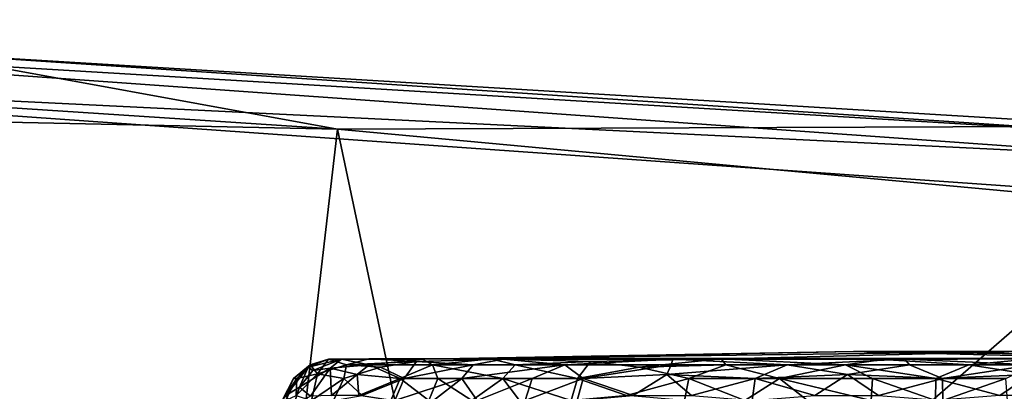
# Model space of a CAD drawing. Units: inches. Extents: x -19 to 18.6, y -17.6 to 16.3.
# Drawn here: x 14.4 to 16.6, y 15.1 to 15.9 of the extents above; entities that cross this region are included whole.
import ezdxf

# ---------------------------------------------------------------- set-up
doc = ezdxf.new("R2010")
doc.units = ezdxf.units.IN
doc.header["$MEASUREMENT"] = 0
for name, color, linetype in [('SEAT-ARM', 5, 'Continuous'), ('SEAT-CASTERINNER', 5, 'Continuous'), ('SEAT-CASTEROUTER', 5, 'Continuous')]:
    doc.layers.add(name, color=color, linetype=linetype)

msp = doc.modelspace()

# ---------------------------------------------------------------- linework, layer by layer
at = {"layer": 'SEAT-ARM'}
for points in [[(15.1116, 15.6823, 3.7087), (11.3082, 15.9317, 3.2147), (14.1605, 15.8554, 3.7786)], [(13.2072, 15.7228, 3.465), (11.3082, 15.9317, 3.2147), (15.1116, 15.6823, 3.7087)], [(14.1605, 15.8554, 3.7786), (12.7851, 15.9184, 25.1918), (17.0643, 15.6628, 25.0304)], [(12.7851, 15.9184, 25.1918), (12.8096, 15.8227, 25.3936), (17.04, 15.6159, 25.1606)], [(12.7851, 15.9184, 25.1918), (17.04, 15.6159, 25.1606), (17.0643, 15.6628, 25.0304)], [(17.0643, 15.6628, 25.0304), (16.9139, 15.6895, 3.9339), (14.1605, 15.8554, 3.7786)], [(16.9139, 15.6895, 3.9339), (15.1116, 15.6823, 3.7087), (14.1605, 15.8554, 3.7786)], [(12.8096, 15.8227, 25.3936), (13.3428, 12.3508, 26.1084), (16.9988, 15.528, 25.2225)], [(17.04, 15.6159, 25.1606), (12.8096, 15.8227, 25.3936), (16.9988, 15.528, 25.2225)], [(14.7155, 12.2816, 3.67), (13.2072, 15.7228, 3.465), (15.1116, 15.6823, 3.7087)], [(16.9833, 15.5098, 3.8112), (15.1116, 15.6823, 3.7087), (16.9139, 15.6895, 3.9339)], [(15.8211, 12.33, 3.7509), (14.7155, 12.2816, 3.67), (15.1116, 15.6823, 3.7087)], [(15.1116, 15.6823, 3.7087), (16.9833, 15.5098, 3.8112), (15.8211, 12.33, 3.7509)], [(16.9988, 15.528, 25.2225), (13.3428, 12.3508, 26.1084), (17.5483, 12.4325, 25.8309)], [(15.8211, 12.33, 3.7509), (16.9833, 15.5098, 3.8112), (17.5283, 12.366, 3.8222)]]:
    msp.add_3dface(points, dxfattribs=at)
at = {"layer": 'SEAT-ARM', "invisible_edges": 1}
msp.add_3dface([(12.7731, 12.2799, 3.3969), (13.2072, 15.7228, 3.465), (14.7155, 12.2816, 3.67)], dxfattribs=at)
at = {"layer": 'SEAT-CASTERINNER'}
for points in [[(16.2871, 15.1763, 1.1852), (15.3049, 15.1589, 0.7983), (15.4391, 15.1604, 2.0551)], [(15.4391, 15.1604, 2.0551), (16.6599, 15.1766, 1.8728), (16.2871, 15.1763, 1.1852)], [(15.4391, 15.1604, 2.0551), (16.0321, 15.1602, 2.6292), (16.6599, 15.1766, 1.8728)], [(16.6599, 15.1766, 1.8728), (17.5263, 15.1604, 1.0367), (16.2871, 15.1763, 1.1852)], [(15.0909, 15.1587, 1.732), (15.1207, 15.1589, 1.2067), (15.0441, 15.1405, 1.407)], [(15.4391, 15.1604, 2.0551), (15.3049, 15.1589, 0.7983), (15.0909, 15.1587, 1.732)], [(15.0909, 15.1587, 1.732), (15.1829, 15.1596, 2.0494), (15.4391, 15.1604, 2.0551)], [(15.1829, 15.1596, 2.0494), (15.0909, 15.1587, 1.732), (15.1318, 15.1461, 2.0321)], [(15.0909, 15.1587, 1.732), (15.3049, 15.1589, 0.7983), (15.1207, 15.1589, 1.2067)], [(15.1318, 15.1461, 2.0321), (15.2915, 15.1537, 2.32), (15.1829, 15.1596, 2.0494)], [(15.4888, 15.1592, 2.5277), (15.4391, 15.1604, 2.0551), (15.1829, 15.1596, 2.0494)], [(15.4888, 15.1592, 2.5277), (15.1829, 15.1596, 2.0494), (15.2915, 15.1537, 2.32)], [(15.2915, 15.1537, 2.32), (15.4207, 15.1461, 2.512), (15.4888, 15.1592, 2.5277)], [(15.9254, 15.1604, 0.5179), (15.4604, 15.1595, 0.5993), (15.3049, 15.1589, 0.7983)], [(15.4207, 15.1461, 2.512), (15.6296, 15.1461, 2.7006), (15.4888, 15.1592, 2.5277)], [(16.0321, 15.1602, 2.6292), (15.4391, 15.1604, 2.0551), (15.4888, 15.1592, 2.5277)], [(15.9254, 15.1604, 0.5179), (15.9856, 15.1599, 0.2416), (15.4604, 15.1595, 0.5993)], [(15.6877, 15.1533, 0.3678), (15.4604, 15.1595, 0.5993), (15.9856, 15.1599, 0.2416)], [(15.6877, 15.1533, 0.3678), (15.5165, 15.1461, 0.4839), (15.4604, 15.1595, 0.5993)], [(15.8753, 15.1592, 2.8085), (16.0321, 15.1602, 2.6292), (15.4888, 15.1592, 2.5277)], [(15.4888, 15.1592, 2.5277), (15.6296, 15.1461, 2.7006), (15.8753, 15.1592, 2.8085)], [(16.0321, 15.1602, 2.6292), (15.8753, 15.1592, 2.8085), (16.4043, 15.159, 2.9459)], [(15.8753, 15.1592, 2.8085), (16.1364, 15.1461, 2.9392), (16.4043, 15.159, 2.9459)], [(16.9332, 15.1602, 0.4625), (15.9856, 15.1599, 0.2416), (15.9254, 15.1604, 0.5179)], [(16.6953, 15.1596, 0.1694), (15.9856, 15.1599, 0.2416), (16.9332, 15.1602, 0.4625)], [(16.3541, 15.1578, 0.1482), (15.9856, 15.1599, 0.2416), (16.6953, 15.1596, 0.1694)], [(15.9856, 15.1599, 0.2416), (16.3541, 15.1578, 0.1482), (16.2693, 15.1461, 0.1262)], [(16.9441, 15.1597, 2.8674), (17.04, 15.1604, 2.5739), (16.0321, 15.1602, 2.6292)], [(16.4043, 15.159, 2.9459), (16.9441, 15.1597, 2.8674), (16.0321, 15.1602, 2.6292)], [(16.5504, 15.1461, 0.1118), (16.3541, 15.1578, 0.1482), (16.6953, 15.1596, 0.1694)], [(16.4043, 15.159, 2.9459), (16.696, 15.1461, 2.9656), (16.9441, 15.1597, 2.8674)], [(16.8289, 15.1461, 0.1526), (16.5504, 15.1461, 0.1118), (16.6953, 15.1596, 0.1694)]]:
    msp.add_3dface(points, dxfattribs=at)
for points, invisible_edges in [([(15.9254, 15.1604, 0.5179), (15.3049, 15.1589, 0.7983), (16.2871, 15.1763, 1.1852)], 12), ([(16.2871, 15.1763, 1.1852), (16.9332, 15.1602, 0.4625), (15.9254, 15.1604, 0.5179)], 12), ([(17.04, 15.1604, 2.5739), (16.6599, 15.1766, 1.8728), (16.0321, 15.1602, 2.6292)], 1), ([(16.9332, 15.1602, 0.4625), (16.2871, 15.1763, 1.1852), (17.5263, 15.1604, 1.0367)], 12)]:
    msp.add_3dface(points, dxfattribs=dict(at, invisible_edges=invisible_edges))
at = {"layer": 'SEAT-CASTEROUTER'}
for points in [[(15.1207, 15.1589, 1.2067), (15.0549, 15.133, 1.2731), (15.0441, 15.1405, 1.407)], [(15.0441, 15.1405, 1.407), (15.0489, 15.1461, 1.619), (15.0909, 15.1587, 1.732)], [(15.0909, 15.1587, 1.732), (15.0489, 15.1461, 1.619), (15.0655, 15.1253, 1.9179)], [(15.1207, 15.1589, 1.2067), (15.0947, 15.1386, 1.1338), (15.0549, 15.133, 1.2731)], [(15.0655, 15.1253, 1.9179), (15.1318, 15.1461, 2.0321), (15.0909, 15.1587, 1.732)], [(15.1837, 15.1461, 0.9345), (15.0947, 15.1386, 1.1338), (15.1207, 15.1589, 1.2067)], [(15.3049, 15.1589, 0.7983), (15.1837, 15.1461, 0.9345), (15.1207, 15.1589, 1.2067)], [(15.1318, 15.1461, 2.0321), (15.2094, 15.1405, 2.2296), (15.2915, 15.1537, 2.32)], [(15.3049, 15.1589, 0.7983), (15.3279, 15.1461, 0.6928), (15.1837, 15.1461, 0.9345)], [(15.263, 15.1149, 2.3701), (15.2915, 15.1537, 2.32), (15.2094, 15.1405, 2.2296)], [(15.263, 15.1149, 2.3701), (15.4207, 15.1461, 2.512), (15.2915, 15.1537, 2.32)], [(15.3279, 15.1461, 0.6928), (15.3049, 15.1589, 0.7983), (15.4604, 15.1595, 0.5993)], [(15.5165, 15.1461, 0.4839), (15.3279, 15.1461, 0.6928), (15.4604, 15.1595, 0.5993)], [(15.6584, 15.1149, 0.3262), (15.5165, 15.1461, 0.4839), (15.6877, 15.1533, 0.3678)], [(15.6296, 15.1461, 2.7006), (15.8713, 15.1461, 2.8449), (15.8753, 15.1592, 2.8085)], [(15.7989, 15.1405, 0.2726), (15.6584, 15.1149, 0.3262), (15.6877, 15.1533, 0.3678)], [(15.9856, 15.1599, 0.2416), (15.7989, 15.1405, 0.2726), (15.6877, 15.1533, 0.3678)], [(15.9856, 15.1599, 0.2416), (15.9965, 15.1461, 0.1951), (15.7989, 15.1405, 0.2726)], [(15.8713, 15.1461, 2.8449), (16.1364, 15.1461, 2.9392), (15.8753, 15.1592, 2.8085)], [(16.2693, 15.1461, 0.1262), (15.9965, 15.1461, 0.1951), (15.9856, 15.1599, 0.2416)], [(16.1364, 15.1461, 2.9392), (16.4149, 15.1461, 2.9799), (16.4043, 15.159, 2.9459)], [(16.5504, 15.1461, 0.1118), (16.2693, 15.1461, 0.1262), (16.3541, 15.1578, 0.1482)], [(16.4149, 15.1461, 2.9799), (16.696, 15.1461, 2.9656), (16.4043, 15.159, 2.9459)], [(14.9933, 15.0763, 1.4076), (15.0106, 15.1149, 1.5536), (15.0441, 15.1405, 1.407)], [(15.0246, 15.0952, 1.2621), (14.9933, 15.0763, 1.4076), (15.0441, 15.1405, 1.407)], [(15.0441, 15.1405, 1.407), (15.0106, 15.1149, 1.5536), (15.0489, 15.1461, 1.619)], [(15.0106, 15.1149, 1.5536), (15.0185, 15.1149, 1.6979), (15.0489, 15.1461, 1.619)], [(15.0173, 15.0763, 1.8459), (15.0655, 15.1253, 1.9179), (15.0185, 15.1149, 1.6979)], [(15.0655, 15.1253, 1.9179), (15.0173, 15.0763, 1.8459), (15.0519, 15.0648, 1.9887)], [(15.0655, 15.1253, 1.9179), (15.0489, 15.1461, 1.619), (15.0185, 15.1149, 1.6979)], [(15.0246, 15.0952, 1.2621), (15.0441, 15.1405, 1.407), (15.0549, 15.133, 1.2731)], [(15.0496, 15.0745, 1.1163), (15.0246, 15.0952, 1.2621), (15.0947, 15.1386, 1.1338)], [(15.0947, 15.1386, 1.1338), (15.0246, 15.0952, 1.2621), (15.0549, 15.133, 1.2731)], [(15.0976, 15.0763, 0.9812), (15.0496, 15.0745, 1.1163), (15.0947, 15.1386, 1.1338)], [(15.1257, 15.1149, 2.1164), (15.0655, 15.1253, 1.9179), (15.0519, 15.0648, 1.9887)], [(15.1318, 15.1461, 2.0321), (15.0655, 15.1253, 1.9179), (15.1257, 15.1149, 2.1164)], [(15.156, 15.124, 0.9251), (15.0947, 15.1386, 1.1338), (15.1837, 15.1461, 0.9345)], [(15.0947, 15.1386, 1.1338), (15.156, 15.124, 0.9251), (15.0976, 15.0763, 0.9812)], [(15.2094, 15.1405, 2.2296), (15.1318, 15.1461, 2.0321), (15.1257, 15.1149, 2.1164)], [(15.1837, 15.1461, 0.9345), (15.2544, 15.1149, 0.7345), (15.156, 15.124, 0.9251)], [(15.1837, 15.1461, 0.9345), (15.3279, 15.1461, 0.6928), (15.2544, 15.1149, 0.7345)], [(15.3398, 15.1149, 0.618), (15.2544, 15.1149, 0.7345), (15.3279, 15.1461, 0.6928)], [(15.263, 15.1149, 2.3701), (15.3949, 15.1151, 2.5401), (15.4207, 15.1461, 2.512)], [(15.3398, 15.1149, 0.618), (15.3279, 15.1461, 0.6928), (15.4884, 15.1151, 0.4582)], [(15.5165, 15.1461, 0.4839), (15.4884, 15.1151, 0.4582), (15.3279, 15.1461, 0.6928)], [(15.6296, 15.1461, 2.7006), (15.4207, 15.1461, 2.512), (15.3949, 15.1151, 2.5401)], [(15.5548, 15.1149, 2.6887), (15.6296, 15.1461, 2.7006), (15.3949, 15.1151, 2.5401)], [(15.6584, 15.1149, 0.3262), (15.4884, 15.1151, 0.4582), (15.5165, 15.1461, 0.4839)], [(15.5548, 15.1149, 2.6887), (15.6713, 15.1149, 2.7741), (15.6296, 15.1461, 2.7006)], [(15.8713, 15.1461, 2.8449), (15.6296, 15.1461, 2.7006), (15.6713, 15.1149, 2.7741)], [(15.6713, 15.1149, 2.7741), (15.8618, 15.124, 2.8725), (15.8713, 15.1461, 2.8449)], [(15.9122, 15.1149, 0.1889), (15.7989, 15.1405, 0.2726), (15.9965, 15.1461, 0.1951)], [(15.8618, 15.124, 2.8725), (16.0628, 15.1149, 2.9568), (16.1364, 15.1461, 2.9392)], [(16.1364, 15.1461, 2.9392), (15.8713, 15.1461, 2.8449), (15.8618, 15.124, 2.8725)], [(16.1186, 15.1151, 0.1179), (15.9122, 15.1149, 0.1889), (15.9965, 15.1461, 0.1951)], [(16.1186, 15.1151, 0.1179), (15.9965, 15.1461, 0.1951), (16.2693, 15.1461, 0.1262)], [(16.0628, 15.1149, 2.9568), (16.2737, 15.124, 2.9956), (16.1364, 15.1461, 2.9392)], [(16.3306, 15.1149, 0.0817), (16.1186, 15.1151, 0.1179), (16.2693, 15.1461, 0.1262)], [(16.2737, 15.124, 2.9956), (16.4149, 15.1461, 2.9799), (16.1364, 15.1461, 2.9392)], [(16.4749, 15.1149, 0.0739), (16.2693, 15.1461, 0.1262), (16.5504, 15.1461, 0.1118)], [(16.4749, 15.1149, 0.0739), (16.3306, 15.1149, 0.0817), (16.2693, 15.1461, 0.1262)], [(16.2737, 15.124, 2.9956), (16.4904, 15.1149, 3.0179), (16.4149, 15.1461, 2.9799)], [(16.4904, 15.1149, 3.0179), (16.696, 15.1461, 2.9656), (16.4149, 15.1461, 2.9799)], [(16.6916, 15.124, 0.0962), (16.4749, 15.1149, 0.0739), (16.5504, 15.1461, 0.1118)], [(16.4904, 15.1149, 3.0179), (16.6347, 15.1149, 3.0101), (16.696, 15.1461, 2.9656)], [(16.8289, 15.1461, 0.1526), (16.6916, 15.124, 0.0962), (16.5504, 15.1461, 0.1118)], [(15.0106, 15.1149, 1.5536), (14.9933, 15.0763, 1.4076), (14.985, 15.0648, 1.5543)], [(14.993, 15.0648, 1.701), (15.0185, 15.1149, 1.6979), (14.985, 15.0648, 1.5543)], [(15.0106, 15.1149, 1.5536), (14.985, 15.0648, 1.5543), (15.0185, 15.1149, 1.6979)], [(14.993, 15.0648, 1.701), (15.0173, 15.0763, 1.8459), (15.0185, 15.1149, 1.6979)], [(15.0519, 15.0648, 1.9887), (15.1022, 15.0648, 2.1268), (15.1257, 15.1149, 2.1164)], [(15.156, 15.124, 0.9251), (15.1596, 15.0763, 0.8482), (15.0976, 15.0763, 0.9812)], [(15.1257, 15.1149, 2.1164), (15.1022, 15.0648, 2.1268), (15.1675, 15.0763, 2.2583)], [(15.156, 15.124, 0.9251), (15.2544, 15.1149, 0.7345), (15.1596, 15.0763, 0.8482)], [(15.1596, 15.0763, 0.8482), (15.2544, 15.1149, 0.7345), (15.2327, 15.0648, 0.7208)], [(15.1675, 15.0763, 2.2583), (15.2421, 15.0648, 2.3849), (15.263, 15.1149, 2.3701)], [(15.3196, 15.0648, 0.6023), (15.2327, 15.0648, 0.7208), (15.2544, 15.1149, 0.7345)], [(15.3949, 15.1151, 2.5401), (15.263, 15.1149, 2.3701), (15.2421, 15.0648, 2.3849)], [(15.2421, 15.0648, 2.3849), (15.3303, 15.0648, 2.5025), (15.3949, 15.1151, 2.5401)], [(15.3398, 15.1149, 0.618), (15.3196, 15.0648, 0.6023), (15.2544, 15.1149, 0.7345)], [(15.4177, 15.0648, 0.4928), (15.3196, 15.0648, 0.6023), (15.3398, 15.1149, 0.618)], [(15.3303, 15.0648, 2.5025), (15.4296, 15.0648, 2.6108), (15.3949, 15.1151, 2.5401)], [(15.3398, 15.1149, 0.618), (15.4884, 15.1151, 0.4582), (15.4177, 15.0648, 0.4928)], [(15.5548, 15.1149, 2.6887), (15.3949, 15.1151, 2.5401), (15.4296, 15.0648, 2.6108)], [(15.4177, 15.0648, 0.4928), (15.4884, 15.1151, 0.4582), (15.5261, 15.0648, 0.3935)], [(15.539, 15.0648, 2.7089), (15.5548, 15.1149, 2.6887), (15.4296, 15.0648, 2.6108)], [(15.4884, 15.1151, 0.4582), (15.6584, 15.1149, 0.3262), (15.6436, 15.0648, 0.3053)], [(15.4884, 15.1151, 0.4582), (15.6436, 15.0648, 0.3053), (15.5261, 15.0648, 0.3935)], [(15.539, 15.0648, 2.7089), (15.6576, 15.0648, 2.7958), (15.6713, 15.1149, 2.7741)], [(15.6713, 15.1149, 2.7741), (15.5548, 15.1149, 2.6887), (15.539, 15.0648, 2.7089)], [(15.6584, 15.1149, 0.3262), (15.7702, 15.0763, 0.2307), (15.6436, 15.0648, 0.3053)], [(15.6713, 15.1149, 2.7741), (15.6576, 15.0648, 2.7958), (15.785, 15.0763, 2.8689)], [(15.8618, 15.124, 2.8725), (15.6713, 15.1149, 2.7741), (15.785, 15.0763, 2.8689)], [(15.9122, 15.1149, 0.1889), (15.9018, 15.0648, 0.1654), (15.7702, 15.0763, 0.2307)], [(15.8618, 15.124, 2.8725), (15.785, 15.0763, 2.8689), (15.918, 15.0763, 2.9309)], [(15.918, 15.0763, 2.9309), (16.0628, 15.1149, 2.9568), (15.8618, 15.124, 2.8725)], [(16.0399, 15.0648, 0.1151), (15.9018, 15.0648, 0.1654), (15.9122, 15.1149, 0.1889)], [(15.9122, 15.1149, 0.1889), (16.1186, 15.1151, 0.1179), (16.0399, 15.0648, 0.1151)], [(15.918, 15.0763, 2.9309), (16.0559, 15.0648, 2.9815), (16.0628, 15.1149, 2.9568)], [(16.0399, 15.0648, 0.1151), (16.1186, 15.1151, 0.1179), (16.1822, 15.0648, 0.0786)], [(16.0628, 15.1149, 2.9568), (16.0559, 15.0648, 2.9815), (16.1991, 15.0763, 3.0145)], [(16.0628, 15.1149, 2.9568), (16.1991, 15.0763, 3.0145), (16.2737, 15.124, 2.9956)], [(16.1186, 15.1151, 0.1179), (16.3306, 15.1149, 0.0817), (16.3275, 15.0648, 0.0563)], [(16.3275, 15.0648, 0.0563), (16.1822, 15.0648, 0.0786), (16.1186, 15.1151, 0.1179)], [(16.1991, 15.0763, 3.0145), (16.3444, 15.0763, 3.0352), (16.2737, 15.124, 2.9956)], [(16.3444, 15.0763, 3.0352), (16.4904, 15.1149, 3.0179), (16.2737, 15.124, 2.9956)], [(16.3275, 15.0648, 0.0563), (16.3306, 15.1149, 0.0817), (16.4743, 15.0648, 0.0482)], [(16.4749, 15.1149, 0.0739), (16.4743, 15.0648, 0.0482), (16.3306, 15.1149, 0.0817)], [(16.3444, 15.0763, 3.0352), (16.4911, 15.0648, 3.0435), (16.4904, 15.1149, 3.0179)], [(16.4749, 15.1149, 0.0739), (16.6209, 15.0763, 0.0566), (16.4743, 15.0648, 0.0482)], [(16.6209, 15.0763, 0.0566), (16.4749, 15.1149, 0.0739), (16.6916, 15.124, 0.0962)], [(16.4911, 15.0648, 3.0435), (16.6347, 15.1149, 3.0101), (16.4904, 15.1149, 3.0179)], [(16.6347, 15.1149, 3.0101), (16.4911, 15.0648, 3.0435), (16.6378, 15.0648, 3.0355)], [(16.7662, 15.0763, 0.0773), (16.6209, 15.0763, 0.0566), (16.6916, 15.124, 0.0962)], [(15.011, 15.0533, 1.2612), (14.9933, 15.0763, 1.4076), (15.0246, 15.0952, 1.2621)], [(15.0496, 15.0745, 1.1163), (15.011, 15.0533, 1.2612), (15.0246, 15.0952, 1.2621)]]:
    msp.add_3dface(points, dxfattribs=at)
for points, invisible_edges in [([(15.2094, 15.1405, 2.2296), (15.1257, 15.1149, 2.1164), (15.1675, 15.0763, 2.2583)], 12), ([(15.2094, 15.1405, 2.2296), (15.1675, 15.0763, 2.2583), (15.263, 15.1149, 2.3701)], 1), ([(15.7989, 15.1405, 0.2726), (15.7702, 15.0763, 0.2307), (15.6584, 15.1149, 0.3262)], 1), ([(15.7989, 15.1405, 0.2726), (15.9122, 15.1149, 0.1889), (15.7702, 15.0763, 0.2307)], 12)]:
    msp.add_3dface(points, dxfattribs=dict(at, invisible_edges=invisible_edges))

doc.saveas('drawing.dxf')
